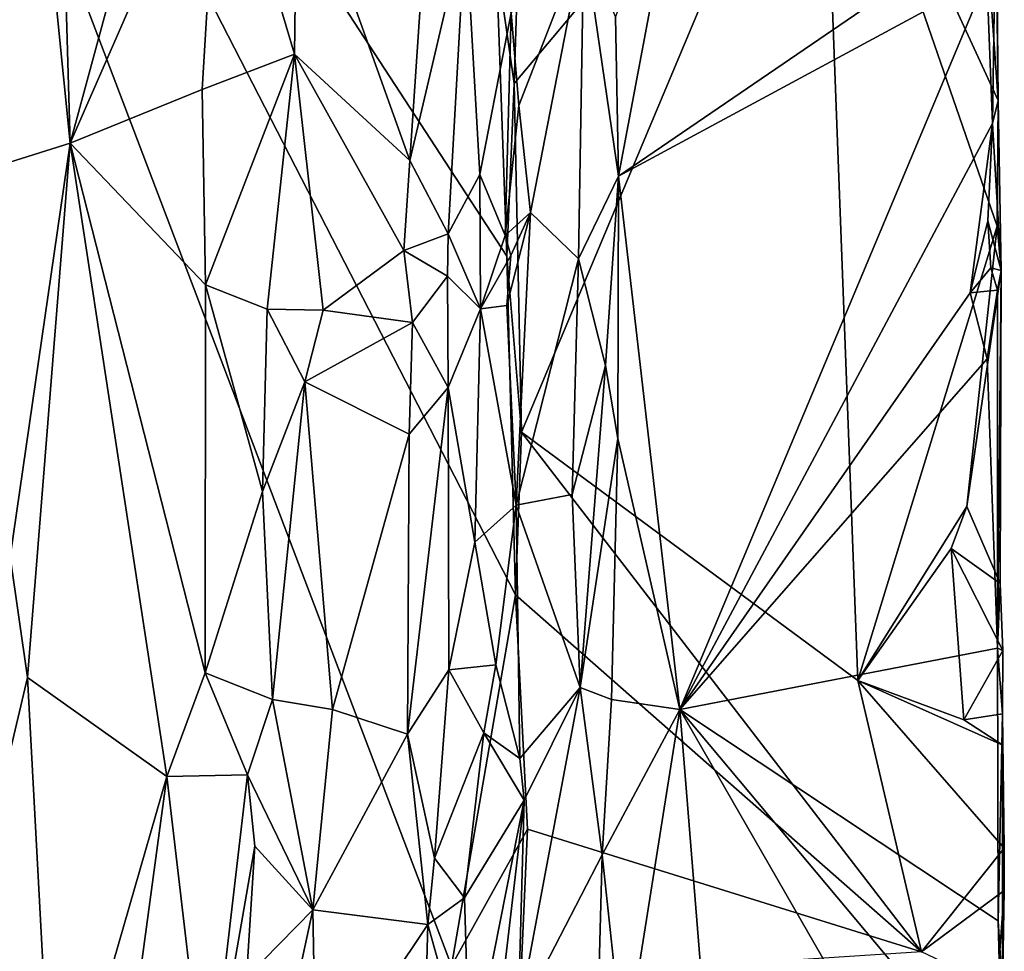
# Model space of a CAD drawing. Units: metres. Extents: x 23.7 to 29.8, y -12.4 to 12.8.
# Drawn here: x 28.5 to 29.6, y 10.3 to 11.3 of the extents above; entities that cross this region are included whole.
import ezdxf

# ---------------------------------------------------------------- set-up
doc = ezdxf.new("R2010")
doc.units = ezdxf.units.M

msp = doc.modelspace()

# ---------------------------------------------------------------- linework, layer by layer
at = {"layer": '1'}
for points in [[(28.2249, 12.2648, -1.5833), (28.9796, 10.2818, -1.5534), (28.5089, 8.9462, -1.5705)], [(28.9796, 10.2818, -1.5534), (28.2249, 12.2648, -1.5833), (29.0463, 10.668, -1.5505)], [(28.2249, 12.2648, -1.5833), (29.0262, 11.3315, -1.5532), (29.0374, 11.0204, -1.5521)], [(29.0463, 10.668, -1.5505), (28.2249, 12.2648, -1.5833), (29.0374, 11.0204, -1.5521)], [(28.5195, 11.767, -0.765), (28.5827, 11.138, -0.7823), (28.56, 11.9203, -0.7773)], [(28.56, 11.9203, -0.7773), (28.5827, 11.138, -0.7823), (28.6984, 11.5658, -0.8371)], [(28.5195, 11.767, -0.765), (28.5062, 11.1143, -0.762), (28.5827, 11.138, -0.7823)], [(29.0527, 10.8372, -1.5452), (29.045, 11.2003, -1.5495), (29.3648, 11.5812, -1.2237)], [(29.045, 11.2003, -1.5495), (29.049, 11.3314, -1.5445), (29.3648, 11.5812, -1.2237)], [(29.0527, 10.8372, -1.5452), (29.3648, 11.5812, -1.2237), (29.4028, 10.5787, -1.1903)], [(29.4028, 10.5787, -1.1903), (29.3648, 11.5812, -1.2237), (29.5479, 11.0517, -1.047)], [(29.5491, 11.1825, -1.0452), (29.3648, 11.5812, -1.2237), (29.536, 11.3634, -1.058)], [(29.3648, 11.5812, -1.2237), (29.5491, 11.1825, -1.0452), (29.5479, 11.0517, -1.047)], [(28.5827, 11.138, -0.7823), (28.7382, 11.4934, -0.8455), (28.6984, 11.5658, -0.8371)], [(28.819, 11.4484, -0.8253), (28.9362, 11.1202, -0.7384), (28.9619, 11.5016, -0.7253)], [(28.9619, 11.5016, -0.7253), (28.9362, 11.1202, -0.7384), (28.9941, 11.3669, -0.7236)], [(28.5827, 11.138, -0.7823), (28.7199, 11.1939, -0.8417), (28.7382, 11.4934, -0.8455)], [(28.7382, 11.4934, -0.8455), (28.7199, 11.1939, -0.8417), (28.8162, 11.2309, -0.8327)], [(28.7382, 11.4934, -0.8455), (28.8162, 11.2309, -0.8327), (28.819, 11.4484, -0.8253)], [(29.2241, 11.4783, -0.7518), (29.1504, 11.2698, -0.7013), (29.1535, 11.1037, -0.7005)], [(29.2241, 11.4783, -0.7518), (29.1535, 11.1037, -0.7005), (29.5404, 11.3678, -0.9915)], [(28.819, 11.4484, -0.8253), (28.8162, 11.2309, -0.8327), (28.9362, 11.1202, -0.7384)], [(29.5373, 11.311, -0.9871), (29.5431, 11.1587, -0.9922), (29.547, 11.4132, -1.0232)], [(29.5491, 11.1825, -1.0452), (29.547, 11.4132, -1.0232), (29.5431, 11.1587, -0.9922)], [(29.547, 11.4132, -1.0232), (29.5491, 11.1825, -1.0452), (29.5468, 11.3503, -1.0483)], [(28.9362, 11.1202, -0.7384), (28.9763, 11.0437, -0.7218), (28.9941, 11.3669, -0.7236)], [(28.9941, 11.3669, -0.7236), (28.9763, 11.0437, -0.7218), (29.0092, 11.1056, -0.7252)], [(28.9941, 11.3669, -0.7236), (29.0092, 11.1056, -0.7252), (29.0417, 11.274, -0.7456)], [(29.1535, 11.1037, -0.7005), (29.5373, 11.311, -0.9871), (29.5404, 11.3678, -0.9915)], [(29.5491, 11.1825, -1.0452), (29.536, 11.3634, -1.058), (29.5468, 11.3503, -1.0483)], [(29.0417, 11.274, -0.7456), (29.0498, 11.1775, -0.7427), (29.1174, 11.3516, -0.6967)], [(29.0498, 11.1775, -0.7427), (29.062, 11.066, -0.7356), (29.1174, 11.3516, -0.6967)], [(29.062, 11.066, -0.7356), (29.1119, 11.0178, -0.7011), (29.1174, 11.3516, -0.6967)], [(29.1174, 11.3516, -0.6967), (29.1119, 11.0178, -0.7011), (29.1535, 11.1037, -0.7005)], [(29.1504, 11.2698, -0.7013), (29.1174, 11.3516, -0.6967), (29.1535, 11.1037, -0.7005)], [(29.0374, 11.0204, -1.5521), (29.0262, 11.3315, -1.5532), (29.045, 11.2003, -1.5495)], [(29.045, 11.2003, -1.5495), (29.0262, 11.3315, -1.5532), (29.049, 11.3314, -1.5445)], [(29.1535, 11.1037, -0.7005), (29.2174, 10.5485, -0.742), (29.5373, 11.311, -0.9871)], [(29.5373, 11.311, -0.9871), (29.2174, 10.5485, -0.742), (29.5431, 11.1587, -0.9922)], [(29.0092, 11.1056, -0.7252), (29.0357, 11.0422, -0.7426), (29.0417, 11.274, -0.7456)], [(29.0417, 11.274, -0.7456), (29.0357, 11.0422, -0.7426), (29.0498, 11.1775, -0.7427)], [(28.7199, 11.1939, -0.8417), (28.7236, 10.9906, -0.8419), (28.8162, 11.2309, -0.8327)], [(28.8162, 11.2309, -0.8327), (28.7236, 10.9906, -0.8419), (28.7876, 10.9653, -0.8406)], [(28.8162, 11.2309, -0.8327), (28.7876, 10.9653, -0.8406), (28.8459, 10.9645, -0.8122)], [(28.8162, 11.2309, -0.8327), (28.8459, 10.9645, -0.8122), (28.93, 11.0263, -0.7442)], [(28.8162, 11.2309, -0.8327), (28.93, 11.0263, -0.7442), (28.9362, 11.1202, -0.7384)], [(29.0527, 10.8372, -1.5452), (29.0374, 11.0204, -1.5521), (29.045, 11.2003, -1.5495)], [(28.7199, 11.1939, -0.8417), (28.5827, 11.138, -0.7823), (28.7236, 10.9906, -0.8419)], [(29.0498, 11.1775, -0.7427), (29.0357, 11.0422, -0.7426), (29.062, 11.066, -0.7356)], [(29.5521, 11.0056, -1.0301), (29.5491, 11.1825, -1.0452), (29.5431, 11.1587, -0.9922)], [(29.5479, 11.0517, -1.047), (29.5491, 11.1825, -1.0452), (29.5521, 11.0056, -1.0301)], [(29.2174, 10.5485, -0.742), (29.5197, 10.9825, -0.9736), (29.5431, 11.1587, -0.9922)], [(29.5197, 10.9825, -0.9736), (29.5383, 11.0572, -0.987), (29.5431, 11.1587, -0.9922)], [(29.5431, 11.1587, -0.9922), (29.5383, 11.0572, -0.987), (29.5521, 11.0056, -1.0301)], [(28.5062, 11.1143, -0.762), (28.52, 10.7074, -0.7619), (28.5827, 11.138, -0.7823)], [(28.5827, 11.138, -0.7823), (28.52, 10.7074, -0.7619), (28.5383, 10.582, -0.7628)], [(28.5827, 11.138, -0.7823), (28.5383, 10.582, -0.7628), (28.6831, 10.4789, -0.8205)], [(28.5827, 11.138, -0.7823), (28.6831, 10.4789, -0.8205), (28.7232, 10.5868, -0.8394)], [(28.5827, 11.138, -0.7823), (28.7232, 10.5868, -0.8394), (28.7236, 10.9906, -0.8419)], [(28.9362, 11.1202, -0.7384), (28.93, 11.0263, -0.7442), (28.9763, 11.0437, -0.7218)], [(28.9763, 11.0437, -0.7218), (29.0098, 10.9656, -0.7263), (29.0092, 11.1056, -0.7252)], [(29.0098, 10.9656, -0.7263), (29.0357, 11.0422, -0.7426), (29.0092, 11.1056, -0.7252)], [(29.1119, 11.0178, -0.7011), (29.1402, 10.9067, -0.6967), (29.1535, 11.1037, -0.7005)], [(29.1402, 10.9067, -0.6967), (29.153, 10.8309, -0.6987), (29.1535, 11.1037, -0.7005)], [(29.1535, 11.1037, -0.7005), (29.153, 10.8309, -0.6987), (29.2174, 10.5485, -0.742)], [(29.0357, 11.0422, -0.7426), (29.0415, 11.0213, -0.744), (29.062, 11.066, -0.7356)], [(29.0415, 11.0213, -0.744), (29.0374, 10.9692, -0.7425), (29.062, 11.066, -0.7356)], [(29.0374, 10.9692, -0.7425), (29.047, 10.7614, -0.7476), (29.062, 11.066, -0.7356)], [(29.062, 11.066, -0.7356), (29.047, 10.7614, -0.7476), (29.1119, 11.0178, -0.7011)], [(29.5383, 11.0572, -0.987), (29.5197, 10.9825, -0.9736), (29.5412, 11.0083, -0.9899)], [(29.5412, 11.0083, -0.9899), (29.5521, 11.0056, -1.0301), (29.5383, 11.0572, -0.987)], [(28.93, 11.0263, -0.7442), (28.9755, 10.9997, -0.7227), (28.9763, 11.0437, -0.7218)], [(28.9763, 11.0437, -0.7218), (28.9755, 10.9997, -0.7227), (29.0098, 10.9656, -0.7263)], [(29.4028, 10.5787, -1.1903), (29.5479, 11.0517, -1.047), (29.5163, 10.7598, -1.0804)], [(29.5163, 10.7598, -1.0804), (29.5479, 11.0517, -1.047), (29.5521, 11.0056, -1.0301)], [(29.0357, 11.0422, -0.7426), (29.0098, 10.9656, -0.7263), (29.0415, 11.0213, -0.744)], [(28.93, 11.0263, -0.7442), (28.8459, 10.9645, -0.8122), (28.9392, 10.9516, -0.7368)], [(28.93, 11.0263, -0.7442), (28.9392, 10.9516, -0.7368), (28.9755, 10.9997, -0.7227)], [(29.0098, 10.9656, -0.7263), (29.0374, 10.9692, -0.7425), (29.0415, 11.0213, -0.744)], [(29.0463, 10.668, -1.5505), (29.0374, 11.0204, -1.5521), (29.0527, 10.8372, -1.5452)], [(29.047, 10.7614, -0.7476), (29.1053, 10.7726, -0.7066), (29.1119, 11.0178, -0.7011)], [(29.1119, 11.0178, -0.7011), (29.1053, 10.7726, -0.7066), (29.1402, 10.9067, -0.6967)], [(29.551, 10.6799, -1.0357), (29.5163, 10.7598, -1.0804), (29.5521, 11.0056, -1.0301)], [(29.5412, 11.0083, -0.9899), (29.5197, 10.9825, -0.9736), (29.5481, 10.9852, -1.0022)], [(29.5412, 11.0083, -0.9899), (29.5481, 10.9852, -1.0022), (29.5521, 11.0056, -1.0301)], [(29.5481, 10.9852, -1.0022), (29.5482, 10.6124, -0.994), (29.5521, 11.0056, -1.0301)], [(29.551, 10.6799, -1.0357), (29.5521, 11.0056, -1.0301), (29.5482, 10.6124, -0.994)], [(28.9755, 10.9997, -0.7227), (28.9392, 10.9516, -0.7368), (28.9761, 10.8837, -0.7233)], [(28.9755, 10.9997, -0.7227), (28.9761, 10.8837, -0.7233), (29.0098, 10.9656, -0.7263)], [(28.7236, 10.9906, -0.8419), (28.7232, 10.5868, -0.8394), (28.7827, 10.7757, -0.8415)], [(28.7236, 10.9906, -0.8419), (28.7827, 10.7757, -0.8415), (28.7876, 10.9653, -0.8406)], [(29.2174, 10.5485, -0.742), (29.5375, 10.9137, -0.9838), (29.5197, 10.9825, -0.9736)], [(29.5197, 10.9825, -0.9736), (29.5375, 10.9137, -0.9838), (29.5481, 10.9852, -1.0022)], [(29.5375, 10.9137, -0.9838), (29.5482, 10.6124, -0.994), (29.5481, 10.9852, -1.0022)], [(28.7876, 10.9653, -0.8406), (28.7827, 10.7757, -0.8415), (28.8269, 10.8896, -0.8263)], [(28.7876, 10.9653, -0.8406), (28.8269, 10.8896, -0.8263), (28.8459, 10.9645, -0.8122)], [(28.8459, 10.9645, -0.8122), (28.8269, 10.8896, -0.8263), (28.9392, 10.9516, -0.7368)], [(28.9761, 10.8837, -0.7233), (29.004, 10.7229, -0.7209), (29.0098, 10.9656, -0.7263)], [(29.0098, 10.9656, -0.7263), (29.004, 10.7229, -0.7209), (29.047, 10.7614, -0.7476)], [(29.0098, 10.9656, -0.7263), (29.047, 10.7614, -0.7476), (29.0374, 10.9692, -0.7425)], [(28.8269, 10.8896, -0.8263), (28.9355, 10.8353, -0.7409), (28.9392, 10.9516, -0.7368)], [(28.9392, 10.9516, -0.7368), (28.9355, 10.8353, -0.7409), (28.9761, 10.8837, -0.7233)], [(29.2174, 10.5485, -0.742), (29.5482, 10.6124, -0.994), (29.5375, 10.9137, -0.9838)], [(29.1053, 10.7726, -0.7066), (29.1135, 10.5715, -0.702), (29.1402, 10.9067, -0.6967)], [(29.1402, 10.9067, -0.6967), (29.1135, 10.5715, -0.702), (29.153, 10.8309, -0.6987)], [(28.7827, 10.7757, -0.8415), (28.7933, 10.5592, -0.839), (28.8269, 10.8896, -0.8263)], [(28.8269, 10.8896, -0.8263), (28.7933, 10.5592, -0.839), (28.8556, 10.5486, -0.8077)], [(28.8269, 10.8896, -0.8263), (28.8556, 10.5486, -0.8077), (28.9355, 10.8353, -0.7409)], [(28.9355, 10.8353, -0.7409), (28.9338, 10.523, -0.7426), (28.9761, 10.8837, -0.7233)], [(28.9338, 10.523, -0.7426), (28.9769, 10.5899, -0.7216), (28.9761, 10.8837, -0.7233)], [(28.9761, 10.8837, -0.7233), (28.9769, 10.5899, -0.7216), (29.004, 10.7229, -0.7209)], [(28.9355, 10.8353, -0.7409), (28.8556, 10.5486, -0.8077), (28.9338, 10.523, -0.7426)], [(29.0463, 10.668, -1.5505), (29.0527, 10.8372, -1.5452), (29.4692, 10.2963, -1.1258)], [(29.4692, 10.2963, -1.1258), (29.0527, 10.8372, -1.5452), (29.4028, 10.5787, -1.1903)], [(29.153, 10.8309, -0.6987), (29.1135, 10.5715, -0.702), (29.1463, 10.5592, -0.6957)], [(29.153, 10.8309, -0.6987), (29.1463, 10.5592, -0.6957), (29.2174, 10.5485, -0.742)], [(28.7232, 10.5868, -0.8394), (28.7933, 10.5592, -0.839), (28.7827, 10.7757, -0.8415)], [(29.047, 10.7614, -0.7476), (29.1135, 10.5715, -0.702), (29.1053, 10.7726, -0.7066)], [(29.004, 10.7229, -0.7209), (29.026, 10.5952, -0.7331), (29.047, 10.7614, -0.7476)], [(29.026, 10.5952, -0.7331), (29.0509, 10.4975, -0.7411), (29.047, 10.7614, -0.7476)], [(29.047, 10.7614, -0.7476), (29.0509, 10.4975, -0.7411), (29.1135, 10.5715, -0.702)], [(29.5, 10.7164, -1.0942), (29.4028, 10.5787, -1.1903), (29.5163, 10.7598, -1.0804)], [(29.5, 10.7164, -1.0942), (29.5163, 10.7598, -1.0804), (29.551, 10.6799, -1.0357)], [(28.9769, 10.5899, -0.7216), (29.026, 10.5952, -0.7331), (29.004, 10.7229, -0.7209)], [(29.4028, 10.5787, -1.1903), (29.5, 10.7164, -1.0942), (29.5131, 10.5379, -1.0845)], [(29.5131, 10.5379, -1.0845), (29.5, 10.7164, -1.0942), (29.5537, 10.6099, -1.0535)], [(29.5, 10.7164, -1.0942), (29.551, 10.6799, -1.0357), (29.5537, 10.6099, -1.0535)], [(28.494, 10.3964, -0.7624), (28.5383, 10.582, -0.7628), (28.52, 10.7074, -0.7619)], [(29.5537, 10.6099, -1.0535), (29.551, 10.6799, -1.0357), (29.5482, 10.6124, -0.994)], [(29.0588, 10.4241, -1.5442), (28.9796, 10.2818, -1.5534), (29.0463, 10.668, -1.5505)], [(29.0588, 10.4241, -1.5442), (29.0463, 10.668, -1.5505), (29.4692, 10.2963, -1.1258)], [(29.5482, 10.6124, -0.994), (29.2174, 10.5485, -0.742), (29.5489, 10.3285, -0.9888)], [(29.5533, 10.5441, -1.0294), (29.5537, 10.6099, -1.0535), (29.5482, 10.6124, -0.994)], [(29.5533, 10.5441, -1.0294), (29.5482, 10.6124, -0.994), (29.5489, 10.3285, -0.9888)], [(29.5533, 10.5441, -1.0294), (29.5131, 10.5379, -1.0845), (29.5537, 10.6099, -1.0535)], [(29.026, 10.5952, -0.7331), (28.9769, 10.5899, -0.7216), (29.0134, 10.5243, -0.7236)], [(29.026, 10.5952, -0.7331), (29.0134, 10.5243, -0.7236), (29.0509, 10.4975, -0.7411)], [(28.5383, 10.582, -0.7628), (28.494, 10.3964, -0.7624), (28.5654, 10.0707, -0.7682)], [(28.5383, 10.582, -0.7628), (28.5654, 10.0707, -0.7682), (28.6831, 10.4789, -0.8205)], [(28.7232, 10.5868, -0.8394), (28.6831, 10.4789, -0.8205), (28.7672, 10.4805, -0.8431)], [(28.7933, 10.5592, -0.839), (28.7232, 10.5868, -0.8394), (28.7672, 10.4805, -0.8431)], [(28.9338, 10.523, -0.7426), (28.9618, 10.3939, -0.7249), (28.9769, 10.5899, -0.7216)], [(28.9769, 10.5899, -0.7216), (28.9618, 10.3939, -0.7249), (29.0134, 10.5243, -0.7236)], [(29.0553, 10.4542, -0.7419), (29.0491, 10.2279, -0.7426), (29.1135, 10.5715, -0.702)], [(29.1135, 10.5715, -0.702), (29.0491, 10.2279, -0.7426), (29.1366, 10.3974, -0.6963)], [(29.0509, 10.4975, -0.7411), (29.0553, 10.4542, -0.7419), (29.1135, 10.5715, -0.702)], [(29.1135, 10.5715, -0.702), (29.1366, 10.3974, -0.6963), (29.1463, 10.5592, -0.6957)], [(29.4028, 10.5787, -1.1903), (29.5131, 10.5379, -1.0845), (29.5538, 10.5115, -1.0501)], [(29.4692, 10.2963, -1.1258), (29.4028, 10.5787, -1.1903), (29.5551, 10.4043, -1.0471)], [(29.4028, 10.5787, -1.1903), (29.5538, 10.5115, -1.0501), (29.5551, 10.4043, -1.0471)], [(28.7933, 10.5592, -0.839), (28.7672, 10.4805, -0.8431), (28.8351, 10.3401, -0.8245)], [(28.7933, 10.5592, -0.839), (28.8351, 10.3401, -0.8245), (28.8556, 10.5486, -0.8077)], [(29.1463, 10.5592, -0.6957), (29.1366, 10.3974, -0.6963), (29.2174, 10.5485, -0.742)], [(28.8556, 10.5486, -0.8077), (28.8351, 10.3401, -0.8245), (28.9338, 10.523, -0.7426)], [(29.1366, 10.3974, -0.6963), (29.1594, 10.1838, -0.6975), (29.2174, 10.5485, -0.742)], [(29.2174, 10.5485, -0.742), (29.1594, 10.1838, -0.6975), (29.2984, 9.5466, -0.7924)], [(29.2174, 10.5485, -0.742), (29.2984, 9.5466, -0.7924), (29.5457, 9.9778, -0.9824)], [(29.2174, 10.5485, -0.742), (29.5457, 9.9778, -0.9824), (29.5536, 10.1478, -0.9913)], [(29.5489, 10.3285, -0.9888), (29.2174, 10.5485, -0.742), (29.5536, 10.1478, -0.9913)], [(29.5131, 10.5379, -1.0845), (29.5533, 10.5441, -1.0294), (29.5538, 10.5115, -1.0501)], [(29.5533, 10.5441, -1.0294), (29.5489, 10.3285, -0.9888), (29.5536, 10.2562, -1.0028)], [(29.5538, 10.5115, -1.0501), (29.5533, 10.5441, -1.0294), (29.5551, 10.4043, -1.0471)], [(29.5533, 10.5441, -1.0294), (29.5553, 10.3602, -1.0249), (29.5551, 10.4043, -1.0471)], [(29.5553, 10.3602, -1.0249), (29.5533, 10.5441, -1.0294), (29.5536, 10.2562, -1.0028)], [(28.9338, 10.523, -0.7426), (28.8351, 10.3401, -0.8245), (28.9551, 10.3247, -0.7301)], [(28.9338, 10.523, -0.7426), (28.9551, 10.3247, -0.7301), (28.9618, 10.3939, -0.7249)], [(28.9618, 10.3939, -0.7249), (28.9931, 10.3527, -0.7198), (29.0134, 10.5243, -0.7236)], [(29.0134, 10.5243, -0.7236), (28.9931, 10.3527, -0.7198), (29.0553, 10.4542, -0.7419)], [(29.0134, 10.5243, -0.7236), (29.0553, 10.4542, -0.7419), (29.0509, 10.4975, -0.7411)], [(28.6831, 10.4789, -0.8205), (28.7251, 10.1209, -0.8377), (28.7672, 10.4805, -0.8431)], [(28.7672, 10.4805, -0.8431), (28.7251, 10.1209, -0.8377), (28.7747, 10.4063, -0.8412)], [(28.7672, 10.4805, -0.8431), (28.7747, 10.4063, -0.8412), (28.8351, 10.3401, -0.8245)], [(28.6831, 10.4789, -0.8205), (28.5654, 10.0707, -0.7682), (28.6123, 9.9555, -0.7861)], [(28.6123, 9.9555, -0.7861), (28.7251, 10.1209, -0.8377), (28.6831, 10.4789, -0.8205)], [(28.9931, 10.3527, -0.7198), (28.9988, 10.1685, -0.72), (29.0553, 10.4542, -0.7419)], [(28.9988, 10.1685, -0.72), (29.0255, 10.1993, -0.7285), (29.0553, 10.4542, -0.7419)], [(29.0553, 10.4542, -0.7419), (29.0255, 10.1993, -0.7285), (29.0491, 10.2279, -0.7426)], [(29.0517, 10.2695, -1.5498), (28.9796, 10.2818, -1.5534), (29.0588, 10.4241, -1.5442)], [(29.0517, 10.2695, -1.5498), (29.0588, 10.4241, -1.5442), (29.4692, 10.2963, -1.1258)], [(28.7251, 10.1209, -0.8377), (28.7661, 10.2698, -0.841), (28.7747, 10.4063, -0.8412)], [(28.7747, 10.4063, -0.8412), (28.7661, 10.2698, -0.841), (28.8351, 10.3401, -0.8245)], [(29.0491, 10.2279, -0.7426), (29.1298, 10.1525, -0.695), (29.1366, 10.3974, -0.6963)], [(29.1366, 10.3974, -0.6963), (29.1298, 10.1525, -0.695), (29.1594, 10.1838, -0.6975)], [(29.4692, 10.2963, -1.1258), (29.5551, 10.4043, -1.0471), (29.5553, 10.3602, -1.0249)], [(28.494, 10.3964, -0.7624), (28.5217, 9.8863, -0.7584), (28.5654, 10.0707, -0.7682)], [(28.9618, 10.3939, -0.7249), (28.9551, 10.3247, -0.7301), (28.9931, 10.3527, -0.7198)], [(29.5479, 10.259, -1.0444), (29.4692, 10.2963, -1.1258), (29.5553, 10.3602, -1.0249)], [(29.5479, 10.259, -1.0444), (29.5553, 10.3602, -1.0249), (29.5536, 10.2562, -1.0028)], [(28.9551, 10.3247, -0.7301), (28.9988, 10.1685, -0.72), (28.9931, 10.3527, -0.7198)], [(28.7661, 10.2698, -0.841), (28.8086, 10.2166, -0.8357), (28.8351, 10.3401, -0.8245)], [(28.8351, 10.3401, -0.8245), (28.8086, 10.2166, -0.8357), (28.8386, 10.1511, -0.8203)], [(28.8351, 10.3401, -0.8245), (28.8386, 10.1511, -0.8203), (28.9551, 10.3247, -0.7301)], [(29.5536, 10.2562, -1.0028), (29.5489, 10.3285, -0.9888), (29.5536, 10.1478, -0.9913)], [(28.9551, 10.3247, -0.7301), (28.8386, 10.1511, -0.8203), (28.948, 10.0711, -0.7338)], [(28.9551, 10.3247, -0.7301), (28.948, 10.0711, -0.7338), (28.9988, 10.1685, -0.72)]]:
    msp.add_3dface(points, dxfattribs=at)

doc.saveas('drawing.dxf')
